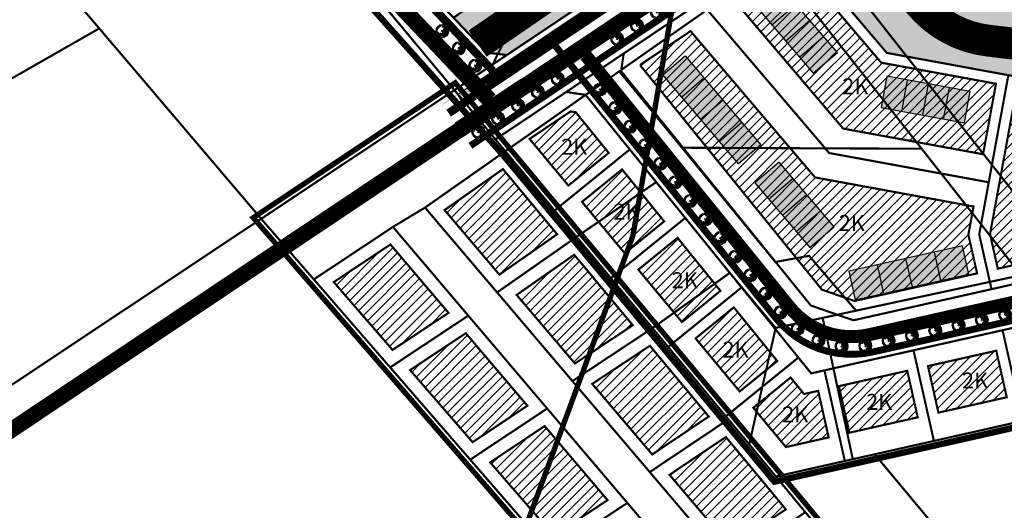
# Model space of a CAD drawing. Units: metres. Extents: x 525921 to 556326, y 6414896 to 6595064.
# Drawn here: x 546431 to 546802, y 6581898 to 6582083 of the extents above; entities that cross this region are included whole.
import ezdxf
from ezdxf.enums import TextEntityAlignment as Align

# ---------------------------------------------------------------- set-up
doc = ezdxf.new("R2010")
doc.units = ezdxf.units.M
for name, pattern in [('25019_Algatamisettepanek$0$DASHED2', [0.375, 0.25, -0.125]), ('25019_TL$0$921a', [3, 1, -2]), ('CENTER', [50.8, 31.75, -6.35, 6.35, -6.35]), ('CENTERX2', [4, 2.5, -0.5, 0.5, -0.5]), ('DASHED', [0.75, 0.5, -0.25]), ('DASHED2', [0.375, 0.25, -0.125]), ('DASHEDX2', [1.5, 1, -0.5])]:
    doc.linetypes.add(name, pattern=pattern)
doc.layers.get('0').update_dxf_attribs({"lineweight": 9})
for name, color, linetype, lineweight in [('25019_Algatamisettepanek$0$DP_haljastus_puu', 64, 'Continuous', 9), ('25019_Algatamisettepanek$0$DP_hooned_planeeritud', 7, 'Continuous', 25), ('25019_TL$0$TL_katend_asfalt_KT_t1', 41, 'Continuous', 9), ('25019_TL$0$TL_katend_asfalt_ST_t2', 253, 'Continuous', 9), ('25019_TL$0$TL_L_kattemärgistus_valge', 7, 'Continuous', 9), ('25019_TL$0$TL_tee_servajoon', 250, 'Continuous', 9), ('DP_hooned_korruselisus', 7, 'Continuous', 9), ('DP_hoonestus_maapealne_hatch', 187, 'Continuous', 9), ('DP_hoonestus_maapealne_joon', 7, 'CENTERX2', 9), ('DP_krunt_olemasolev', 36, 'Continuous', 9), ('DP_krunt_planeeritud', 1, 'Continuous', 9), ('DP_transp_soidutee_perspektiivne', 252, 'DASHED', 9), ('XR_xref', 7, 'Continuous', 9)]:
    doc.layers.add(name, color=color, linetype=linetype, lineweight=lineweight)
for name, color, linetype, lineweight, true_color in [('25019_Algatamisettepanek$0$DP_hooned_1-3k_hatch', 7, 'Continuous', 9, 0x7a9cbd), ('25019_TL$0$DP_transp_rattatee', 7, 'Continuous', 9, 0xff8c66), ('DP_haljastus_muru', 7, 'Continuous', 9, 0xd8f4b8), ('DP_MUU_naaberplaneering_kehtiv', 7, 'DASHEDX2', 9, 0x10b5d5), ('Plan_ala', 7, 'CENTER', 9, 0x2b5549)]:
    doc.layers.add(name, color=color, linetype=linetype, lineweight=lineweight, true_color=true_color)
doc.layers.add('25019_Algatamisettepanek$0$DP_MUU_liikumissuunad', color=7, linetype='25019_Algatamisettepanek$0$DASHED2', lineweight=13, true_color=0x5d926c, transparency=0.4)
doc.layers.add('yp_kktingimus_haljastus', color=122, linetype='Continuous')
doc.styles.add('SWIS-KN-bold', font='swiss.ttf')
picture_1 = doc.add_image_def('image1.png', size_in_pixel=(2560, 1289))

# ---------------------------------------------------------------- blocks, each defined once
blk = doc.blocks.new('25019_TL')
at = {"layer": '25019_TL$0$TL_katend_asfalt_KT_t1'}
h = blk.add_hatch(color=256, dxfattribs=at)
h.dxf.hatch_style = 1
h.paths.add_polyline_path([(546595.62, 6582054.41), (546599.29, 6582056.86), (546601.05, 6582055.03), (546596.99, 6582052.32)])
at = {"layer": '25019_TL$0$DP_transp_rattatee', "const_width": 3, "flags": 128}
blk.add_lwpolyline([(546881.42, 6582176.3), (546851.83, 6582142.6, -0.229425), (546801.63, 6582121.41), (546735.79, 6582124.83, 0.161727), (546688.68, 6582111.85), (546607.16, 6582057.31)], format="xyb", dxfattribs=at)
blk.add_lwpolyline([(546602.1, 6582053.93), (546592.33, 6582047.39)], dxfattribs=at)
at = {"layer": '25019_TL$0$TL_katend_asfalt_KT_t1', "const_width": 2.5, "flags": 128}
for points in [[(546879.35, 6582178.11), (546849.76, 6582144.41, -0.229425), (546801.77, 6582124.16), (546735.93, 6582127.57, 0.161727), (546687.15, 6582114.13), (546605.06, 6582059.22)], [(546648.61, 6582067.29), (546696.89, 6582099.59, -0.161727), (546735.02, 6582110.1), (546800.86, 6582106.68, 0.229425), (546862.91, 6582132.86), (546892.5, 6582166.57)], [(546638.37, 6582065.56), (546715.72, 6581970.15, 0.285107), (546752.24, 6581957.48), (546860, 6581981.74, -0.289048), (546883.48, 6581973.4), (546892.04, 6581962.52, 0.308618), (546931.44, 6581950.1), (546983.28, 6581965.76, 0.039761), (546999.05, 6581971.93), (547096.3, 6582019.18, -0.085059), (547113.6, 6582024.2), (547200.96, 6582034.1, 0.409078), (547233.31, 6582074), (547227.75, 6582132.18, -0.412967), (547248.68, 6582157.63), (547304.22, 6582163.18)]]:
    blk.add_lwpolyline(points, format="xyb", dxfattribs=at)
at = {"layer": '25019_TL$0$TL_katend_asfalt_KT_t1', "flags": 128}
for points, const_width in [([(546529.34, 6582147.21), (546609, 6582063.36)], 3), ([(546632.68, 6582072.58), (546634.57, 6582070.24)], 2.5), ([(546600.53, 6582035.13), (546644.6, 6582064.61)], 2.5), ([(546600.53, 6582035.13), (546644.6, 6582064.61)], 2.5)]:
    blk.add_lwpolyline(points, dxfattribs=dict(at, const_width=const_width))
blk.add_lwpolyline([(546595.62, 6582054.41), (546599.29, 6582056.86), (546601.05, 6582055.03), (546596.99, 6582052.32)], close=True, dxfattribs=at)
at = {"layer": '25019_TL$0$TL_katend_asfalt_ST_t2', "const_width": 6, "flags": 128}
blk.add_lwpolyline([(546596.5, 6582041.16), (546692.85, 6582105.61, -0.161727), (546735.4, 6582117.34), (546801.24, 6582113.92, 0.229425), (546857.47, 6582137.65), (546944.67, 6582236.97, -0.096845), (546965.94, 6582253.38), (547125.47, 6582333.25, 0.187665), (547159.54, 6582370.88), (547191.99, 6582455.92)], format="xyb", dxfattribs=at)
at = {"layer": '25019_TL$0$TL_katend_asfalt_ST_t2', "const_width": 4.8}
blk.add_lwpolyline([(546643.92, 6582069.27), (546720.89, 6581974.34, 0.285107), (546750.78, 6581963.97), (546858.54, 6581988.23, -0.289048), (546888.71, 6581977.51), (546897.27, 6581966.63, 0.308618), (546929.52, 6581956.47), (546981.35, 6581972.12, 0.039761), (546996.14, 6581977.91), (547093.39, 6582025.16, -0.085059), (547112.86, 6582030.81), (547200.21, 6582040.71, 0.409078), (547226.69, 6582073.37), (547221.13, 6582131.54, -0.412967), (547248.02, 6582164.25), (547304.09, 6582169.85)], format="xyb", dxfattribs=at)
at = {"layer": '25019_TL$0$TL_katend_asfalt_ST_t2', "const_width": 6}
blk.add_lwpolyline([(546523.16, 6582141.38), (546607.78, 6582052.31)], dxfattribs=at)
at = {"layer": '25019_TL$0$TL_L_kattemärgistus_valge', "linetype": '25019_TL$0$921a', "const_width": 0.1, "flags": 128}
blk.add_lwpolyline([(546881.42, 6582176.3), (546851.83, 6582142.6, -0.229425), (546801.63, 6582121.41), (546735.79, 6582124.83, 0.161727), (546688.68, 6582111.85), (546607.16, 6582057.31)], format="xyb", dxfattribs=at)
blk.add_lwpolyline([(546602.1, 6582053.93), (546592.33, 6582047.39)], dxfattribs=at)
at = {"layer": '25019_TL$0$TL_tee_servajoon', "const_width": 0.1, "flags": 128}
for points in [[(546598.17, 6582038.67), (546694.52, 6582103.12, -0.161727), (546735.24, 6582114.34), (546801.08, 6582110.93, 0.229425), (546859.72, 6582135.67), (546946.92, 6582234.99, -0.096845), (546967.28, 6582250.7), (547126.82, 6582330.57, 0.187665), (547162.34, 6582369.81), (547197.34, 6582461.51, 0.210607), (547195.91, 6582489.7), (547193.8, 6582493.91)], [(547184.81, 6582490.17), (547188.41, 6582483.27, -0.21463), (547189.84, 6582458.69), (547156.73, 6582371.95, -0.187665), (547124.13, 6582335.93), (546964.59, 6582256.07, 0.096845), (546942.41, 6582238.95), (546855.21, 6582139.63, -0.229425), (546801.39, 6582116.92), (546735.55, 6582120.33, 0.161727), (546691.19, 6582108.11), (546594.83, 6582043.65)], [(546878.41, 6582178.94), (546848.82, 6582145.24, -0.229425), (546801.83, 6582125.41), (546735.99, 6582128.82, 0.161727), (546686.46, 6582115.17), (546604.37, 6582060.26)], [(546880.29, 6582177.29), (546850.7, 6582143.59, -0.229425), (546801.7, 6582122.91), (546735.86, 6582126.33, 0.161727), (546687.85, 6582113.09), (546606.11, 6582058.42)], [(546882.55, 6582175.31), (546852.96, 6582141.61, -0.229425), (546801.55, 6582119.92), (546735.71, 6582123.33, 0.161727), (546689.52, 6582110.6), (546608.21, 6582056.21)], [(546645.92, 6582070.61), (546722.75, 6581975.85, 0.285107), (546750.25, 6581966.31), (546858.02, 6581990.57, -0.289048), (546890.59, 6581979), (546899.16, 6581968.12, 0.308618), (546928.82, 6581958.77), (546980.66, 6581974.42, 0.039761), (546995.09, 6581980.07), (547092.34, 6582027.32, -0.085059), (547112.59, 6582033.19), (547199.94, 6582043.09, 0.409078), (547224.31, 6582073.14), (547218.75, 6582131.32, -0.412967), (547247.78, 6582166.64), (547303.33, 6582172.19)], [(546639.41, 6582066.25), (546716.69, 6581970.94, 0.285107), (546751.97, 6581958.7), (546859.73, 6581982.96, -0.289048), (546884.46, 6581974.17), (546893.03, 6581963.29, 0.308618), (546931.08, 6581951.3), (546982.92, 6581966.95, 0.039761), (546998.5, 6581973.05), (547095.75, 6582020.3, -0.085059), (547113.46, 6582025.44), (547200.82, 6582035.34, 0.409078), (547232.07, 6582073.88), (547226.51, 6582132.06, -0.412967), (547248.55, 6582158.88), (547304.09, 6582164.42)], [(546641.91, 6582067.93), (546719.02, 6581972.83, 0.285107), (546751.31, 6581961.63), (546859.07, 6581985.89, -0.289048), (546886.82, 6581976.03), (546895.38, 6581965.15, 0.308618), (546930.21, 6581954.17), (546982.05, 6581969.83, 0.039761), (546997.19, 6581975.75), (547094.44, 6582023, -0.085059), (547113.13, 6582028.42), (547200.48, 6582038.32, 0.409078), (547229.08, 6582073.6), (547223.52, 6582131.77, -0.412967), (547248.26, 6582161.86), (547303.8, 6582167.41)], [(546647.82, 6582068.27), (546696.19, 6582100.63, -0.161727), (546735.09, 6582111.35), (546800.93, 6582107.93, 0.229425), (546861.97, 6582133.69), (546891.56, 6582167.39)], [(546649.4, 6582066.32), (546697.58, 6582098.55, -0.161727), (546734.96, 6582108.85), (546800.8, 6582105.44, 0.229425), (546863.85, 6582132.04), (546893.44, 6582165.74)], [(546637.32, 6582064.86), (546714.75, 6581969.36, 0.285107), (546752.51, 6581956.26), (546860.28, 6581980.52, -0.289048), (546882.5, 6581972.63), (546891.06, 6581961.75, 0.308618), (546931.8, 6581948.91), (546983.64, 6581964.56, 0.039761), (546999.6, 6581970.8), (547096.84, 6582018.05, -0.085059), (547113.75, 6582022.96), (547201.1, 6582032.86, 0.409078), (547234.56, 6582074.12), (547229, 6582132.3, -0.412967), (547248.8, 6582156.39), (547304.33, 6582161.94)]]:
    blk.add_lwpolyline(points, format="xyb", dxfattribs=at)
for points in [[(546528.25, 6582146.18), (546607.74, 6582062.51)], [(546530.43, 6582148.24), (546610.27, 6582064.21)], [(546610.31, 6582054), (546525.35, 6582143.43)], [(546520.98, 6582139.31), (546605.25, 6582050.62)], [(546631.63, 6582071.88), (546633.53, 6582069.54)], [(546633.72, 6582073.27), (546635.62, 6582070.93)], [(546598.17, 6582038.67), (546641.91, 6582067.93)], [(546599.84, 6582036.17), (546643.81, 6582065.59)], [(546599.84, 6582036.17), (546643.81, 6582065.59)], [(546601.23, 6582034.09), (546645.39, 6582063.64)], [(546601.23, 6582034.09), (546645.39, 6582063.64)], [(546599.31, 6582056.87), (546590.11, 6582050.72)], [(546595.62, 6582054.41), (546599.29, 6582056.86)], [(546601.05, 6582055.03), (546591.5, 6582048.64)], [(546603.15, 6582052.83), (546593.16, 6582046.15)], [(546597.01, 6582052.33), (546601.05, 6582055.03)]]:
    blk.add_lwpolyline(points, dxfattribs=at)
blk = doc.blocks.new('25019_Algatamisettepanek$0$puu')
at = {"layer": '25019_Algatamisettepanek$0$DP_haljastus_puu'}
h = blk.add_hatch(color=256, dxfattribs=at)
edge = h.paths.add_edge_path(flags=17)
edge.add_arc((0, 0), 2.1, 0, 360)
edge = h.paths.add_edge_path()
edge.add_arc((0, 0), 2.42, 0, 360)
at = {"layer": '25019_Algatamisettepanek$0$DP_haljastus_puu', "color": 7}
for p, q in [((-0.42, 0), (0.42, 0)), ((0, 0.44), (0, -0.44))]:
    blk.add_line(p, q, dxfattribs=at)
at = {"layer": '25019_Algatamisettepanek$0$DP_haljastus_puu'}
for centre, radius in [((0, 0), 2.5), ((0, 0), 2.42), ((0, 0), 2.1), ((0, 0), 2.02), ((0, 0), 1.94), ((-1.01, 1.13), 0.125), ((-0.8, 1.43), 0.125), ((-0.5, 1.63), 0.125), ((-0.27, 1.2), 0.125), ((-0.19, 1.5), 0.125), ((-0.09, 0.81), 0.125), ((-0.02, 1.77), 0.125), ((0.11, 1.37), 0.125), ((0.18, 0.45), 0.125), ((0.26, 0.99), 0.125), ((0.28, 1.65), 0.125), ((0.45, 1.32), 0.125), ((0.45, 0.45), 0.125), ((0.56, 1.6), 0.125), ((0.65, 0.66), 0.125), ((0.67, 1.21), 0.125), ((0.74, -0.08), 0.125), ((0.77, 1.48), 0.125), ((0.77, 0.95), 0.125), ((0.85, 1.43), 0.125), ((0.93, 0.37), 0.125), ((0.98, 0.86), 0.125), ((0.98, 0.09), 0.125), ((1.04, 1.21), 0.125), ((1.09, 1.13), 0.125), ((1.16, 0.38), 0.125), ((1.18, 0.57), 0.125), ((1.24, 0.82), 0.125), ((1.31, -0.06), 0.125), ((1.37, 1.11), 0.125), ((1.44, 0.71), 0.125), ((1.48, 0.27), 0.125), ((1.51, 0.17), 0.125), ((1.55, 0.63), 0.125), ((1.6, -0.09), 0.125), ((1.67, 0.36), 0.125), ((1.76, -0.04), 0.125), ((-0.61, -1.52), 0.125), ((-0.45, -1.63), 0.125), ((0.06, -1.45), 0.125), ((0.21, -1.13), 0.125), ((0.42, -1.66), 0.125), ((0.56, -0.28), 0.125), ((0.61, -0.84), 0.125), ((0.74, -1.39), 0.125), ((0.82, -1.07), 0.125), ((0.86, -0.63), 0.125), ((0.91, -1.58), 0.125), ((1.06, -0.28), 0.125), ((1.14, -0.94), 0.125), ((1.2, -1.31), 0.125), ((1.3, -0.52), 0.125), ((1.41, -0.95), 0.125), ((1.49, -0.47), 0.125), ((1.49, -0.87), 0.125), ((1.6, -0.55), 0.125)]:
    blk.add_circle(centre, radius, dxfattribs=at)
blk = doc.blocks.new('25019_Algatamisettepanek')
at = {"layer": '25019_Algatamisettepanek$0$DP_hooned_1-3k_hatch', "lineweight": 30}
h = blk.add_hatch(color=256, dxfattribs=at)
h.dxf.hatch_style = 1
h.paths.add_polyline_path([(546708.97, 6582086.74), (546729.76, 6582062.42), (546738.89, 6582070.22), (546718.09, 6582094.54)])
h = blk.add_hatch(color=256, dxfattribs=at)
h.dxf.hatch_style = 1
h.paths.add_polyline_path([(546681.43, 6582068.96), (546709.97, 6582035.47), (546701.6, 6582028.34), (546673.06, 6582061.83)])
h = blk.add_hatch(color=256, dxfattribs=at)
h.dxf.hatch_style = 1
h.paths.add_polyline_path([(546755.33, 6582049.52), (546786.8, 6582043.75), (546788.96, 6582055.56), (546757.49, 6582061.32)])
h = blk.add_hatch(color=256, dxfattribs=at)
h.dxf.hatch_style = 1
h.paths.add_polyline_path([(546707.74, 6582021.13), (546728.5, 6581996.77), (546737.63, 6582004.55), (546716.88, 6582028.91)])
h = blk.add_hatch(color=256, dxfattribs=at)
h.dxf.hatch_style = 1
h.paths.add_polyline_path([(546786.07, 6581997.51), (546743.14, 6581987.86), (546745.55, 6581977.13), (546788.48, 6581986.77)])
at = {"layer": '25019_Algatamisettepanek$0$DP_hooned_planeeritud', "flags": 128}
for points in [[(546708.97, 6582086.74), (546729.76, 6582062.42), (546738.89, 6582070.22), (546718.09, 6582094.54)], [(546681.43, 6582068.96), (546709.97, 6582035.47), (546701.6, 6582028.34), (546673.06, 6582061.83)], [(546755.33, 6582049.52), (546786.8, 6582043.75), (546788.96, 6582055.56), (546757.49, 6582061.32)], [(546707.74, 6582021.13), (546728.5, 6581996.77), (546737.63, 6582004.55), (546716.88, 6582028.91)], [(546786.07, 6581997.51), (546743.14, 6581987.86), (546745.55, 6581977.13), (546788.48, 6581986.77)]]:
    blk.add_lwpolyline(points, close=True, dxfattribs=at)
for points in [[(546714.17, 6582080.66), (546723.29, 6582088.46)], [(546719.37, 6582074.58), (546728.49, 6582082.38)], [(546724.57, 6582068.5), (546733.69, 6582076.3)], [(546688.57, 6582060.59), (546680.2, 6582053.46)], [(546763.2, 6582048.08), (546765.36, 6582059.88)], [(546771.06, 6582046.63), (546773.23, 6582058.44)], [(546778.93, 6582045.19), (546781.09, 6582057)], [(546695.7, 6582052.22), (546687.33, 6582045.08)], [(546702.84, 6582043.85), (546694.46, 6582036.71)], [(546712.93, 6582015.04), (546722.07, 6582022.82)], [(546718.12, 6582008.95), (546727.25, 6582016.73)], [(546723.31, 6582002.86), (546732.44, 6582010.64)], [(546775.34, 6581995.1), (546777.75, 6581984.36)], [(546753.87, 6581990.27), (546756.28, 6581979.54)], [(546764.6, 6581992.68), (546767.01, 6581981.95)]]:
    blk.add_lwpolyline(points, dxfattribs=at)
at = {"layer": '25019_Algatamisettepanek$0$DP_MUU_liikumissuunad', "ltscale": 20, "const_width": 12, "flags": 128}
blk.add_lwpolyline([(546875.9, 6582660.73, 0.174632), (546901.15, 6582585.61, -0.348175), (546901.15, 6582546.38, 0.218672), (546883.68, 6582474.85, -0.274438), (546865.15, 6582423.23, -0.027821), (546825.16, 6582393.77, 0.156563), (546779.06, 6582336.88, 0.10091), (546757.38, 6582210.01), (546760.47, 6582113.17, 0.370992), (546795.74, 6582074.72), (546860.92, 6582067, -0.052141), (546928.18, 6582051.81, 0.164599), (547006.58, 6582051.81, 0.128171), (547062.13, 6582088.3, -0.145484), (547112.97, 6582119.28)], format="xyb", dxfattribs=at)
blk.add_lwpolyline([(546603.23, 6582073.58), (546757.84, 6582179.71)], dxfattribs=at)
at = {"layer": '25019_Algatamisettepanek$0$DP_haljastus_puu'}
for p, rotation in [((546670.81, 6582085.45), 33.77987274956553), ((546663.32, 6582080.45), 33.77987274956553), ((546589.96, 6582078.32), 313.5325954635886), ((546655.84, 6582075.44), 33.77987274956553), ((546596.16, 6582071.8), 313.5325954635886), ((546602.36, 6582065.27), 313.5325954635886), ((546633.4, 6582060.43), 33.77987274956553), ((546625.92, 6582055.43), 33.77987274956553), ((546649.41, 6582056.3), 309.0352340829296), ((546618.44, 6582050.42), 33.77987274956553), ((546655.08, 6582049.31), 309.0352340829296), ((546610.96, 6582045.42), 33.77987274956553), ((546660.75, 6582042.32), 309.0352340829296), ((546603.48, 6582040.41), 33.77987274956553), ((546666.42, 6582035.33), 309.0352340829296), ((546672.09, 6582028.34), 309.0352340829296), ((546677.75, 6582021.34), 309.0352340829296), ((546683.42, 6582014.35), 309.0352340829296), ((546689.09, 6582007.36), 309.0352340829296), ((546694.76, 6582000.37), 309.0352340829296), ((546700.43, 6581993.38), 309.0352340829296), ((546706.1, 6581986.39), 309.0352340829296), ((546711.76, 6581979.4), 309.0352340829296), ((546717.43, 6581972.41), 309.0352340829296), ((546793.33, 6581969.55), 12.68814019048419), ((546802.11, 6581971.53), 12.68814019048419), ((546723.89, 6581966.18), 323.4784513260166), ((546775.77, 6581965.6), 12.68814019048419), ((546784.55, 6581967.57), 12.68814019048419), ((546731.73, 6581961.82), 338.4251764162645), ((546758.21, 6581961.64), 12.68814019048419), ((546766.99, 6581963.62), 12.68814019048419), ((546740.44, 6581959.63), 353.3719015065125), ((546749.41, 6581959.76), 8.318626596760444)]:
    blk.add_blockref('25019_Algatamisettepanek$0$puu', p, dxfattribs=dict(at, rotation=rotation))

msp = doc.modelspace()

# ---------------------------------------------------------------- hatches: boundary and pattern name
at = {"layer": 'DP_haljastus_muru'}
h = msp.add_hatch(color=256, dxfattribs=at)
h.dxf.hatch_style = 1
h.paths.add_polyline_path([(546594.18, 6582083.34), (546606.71, 6582070.16), (546614.31, 6582069.31), (546708.4, 6582132.25), (546773.85, 6582128.86), (546768.91, 6582203.71), (546775.14, 6582272.88), (546783.99, 6582324.44), (546851.87, 6582402.77), (546903.59, 6582428.33), (546983.39, 6582404.57), (547009.43, 6582422.87), (546995.62, 6582442.62), (546927.28, 6582485.15), (546909.3, 6582519.84), (546912.76, 6582555.27), (546904.13, 6582590.77), (546886.28, 6582626.77), (546884.57, 6582662.08), (546882.15, 6582665.86), (546864.37, 6582655.22), (546897.51, 6582588.36), (546904.94, 6582557.8), (546806.17, 6582504.96), (546734.88, 6582590.6), (546716.87, 6582577.82), (546804.28, 6582487.1), (546780.9, 6582452.18), (546758.99, 6582405.4), (546672.53, 6582426.97), (546670.35, 6582402.49), (546669.62, 6582397.15), (546754.8, 6582372.97), (546747.91, 6582307.5), (546734.65, 6582255.97), (546717.49, 6582189.27), (546672.83, 6582139.18)])
h = msp.add_hatch(color=256, dxfattribs=at)
h.dxf.hatch_style = 1
h.paths.add_polyline_path([(546725.79, 6582107.32), (546839.63, 6582101.42), (546851.42, 6582114.85), (546881.79, 6582088.19), (546950.98, 6582067.51), (546991.53, 6582062.64), (547004.36, 6582067.65), (547055.33, 6582099.55), (547094.69, 6582132.55), (547130.79, 6582184.31), (547070.53, 6582294), (547108.33, 6582312.92), (547149.08, 6582228.26), (547229.49, 6582228.26), (547233.36, 6582228.26), (547285.12, 6582228.27), (547286.5, 6582212.92), (547254.54, 6582209.72), (547218.99, 6582206.17), (547207.91, 6582205.07), (547188.54, 6582179.42), (547171.32, 6582156.61), (547172.94, 6582139.68), (547175.8, 6582109.82), (547177.3, 6582094.05), (547220.41, 6582069.76), (547202.44, 6582047.6), (547142.17, 6582108.38), (547089.31, 6582082.69), (546995.96, 6582037.31), (547009.7, 6581991.83), (546991.48, 6581982.98), (546978.06, 6582027.42), (546870.69, 6582049.38), (546803.31, 6582061.71), (546757.51, 6582070.1)])
at = {"layer": 'DP_hoonestus_maapealne_hatch'}
h = msp.add_hatch(dxfattribs=at)
h.set_pattern_fill('ANSI31', color=256, scale=0.8, style=0)
h.paths.add_polyline_path([(546700.25, 6582089.5), (546709.72, 6582095.84), (546726.54, 6582100.28), (546755.39, 6582066.42), (546798.65, 6582058.5), (546793.79, 6582031.94), (546741.07, 6582041.59)])
h = msp.add_hatch(dxfattribs=at)
h.set_pattern_fill('ANSI31', color=256, scale=0.8, style=0)
h.paths.add_polyline_path([(546790.19, 6582012.27), (546788.25, 6582001.66), (546791.52, 6581987.08), (546745.33, 6581976.68), (546733.04, 6581980.94), (546664.7, 6582065.23), (546664.79, 6582065.78), (546683.51, 6582078.31), (546730.46, 6582023.2)])
h = msp.add_hatch(dxfattribs=at)
h.set_pattern_fill('ANSI31', color=256, scale=0.8, style=0)
h.paths.add_polyline_path([(546799.33, 6581988.84), (546796.41, 6582001.82), (546806.52, 6582057.06), (546866.03, 6582046.16), (546860.74, 6582017.26), (546870.5, 6582004.86)])
h = msp.add_hatch(dxfattribs=at)
h.set_pattern_fill('ANSI31', color=256, scale=0.8, style=0)
h.paths.add_polyline_path([(546622.83, 6582037.72), (546638.3, 6582048.06), (546640.24, 6582047.77), (546652.66, 6582032.45), (546637.47, 6582020.15)])
h = msp.add_hatch(dxfattribs=at)
h.set_pattern_fill('ANSI31', color=256, scale=0.8, style=0)
h.paths.add_polyline_path([(546765.14, 6581805.92), (546789.23, 6581777.6), (546809.15, 6581790.57), (546804.22, 6581796.5), (546785.22, 6581819.33)])
h.paths.add_polyline_path([(546646.46, 6581945.46), (546669.06, 6581918.89), (546690.39, 6581933.17), (546668.19, 6581959.82)])
h.paths.add_polyline_path([(546701.23, 6581808.57), (546726.73, 6581779.22), (546745.53, 6581791.97), (546723.06, 6581818.37), (546719.85, 6581815.63), (546717.03, 6581819.02)])
h.paths.add_polyline_path([(546733.34, 6581771.62), (546759.22, 6581741.83), (546777.71, 6581754.12), (546752.05, 6581784.3)])
h.paths.add_polyline_path([(546675.58, 6581911.22), (546698.5, 6581884.27), (546719.43, 6581898.21), (546711.86, 6581907.37), (546701.79, 6581919.48), (546696.82, 6581925.45)])
h.paths.add_polyline_path([(546577.8, 6581950.64), (546601.36, 6581923.52), (546622.01, 6581937.24), (546598.79, 6581964.54)])
h.paths.add_polyline_path([(546798.95, 6581696.1), (546826.02, 6581664.94), (546843.61, 6581676.63), (546816.89, 6581708.04)])
h.paths.add_polyline_path([(546858.68, 6581695.98), (546873.56, 6581678.61), (546894.13, 6581669.81), (546907.91, 6581671.99), (546877.5, 6581708.48)])
h.paths.add_polyline_path([(546638.59, 6581880.68), (546663.06, 6581852.51), (546682.86, 6581865.67), (546658.75, 6581894.02)])
h.paths.add_polyline_path([(546617.96, 6581978.96), (546639.93, 6581953.13), (546661.75, 6581967.55), (546639.66, 6581994.09)])
h.paths.add_polyline_path([(546765.84, 6581734.21), (546792.34, 6581703.71), (546810.37, 6581715.72), (546784.24, 6581746.45)])
h.paths.add_polyline_path([(546795.76, 6581769.92), (546820.53, 6581740.82), (546839.77, 6581753.76), (546815.59, 6581782.83)])
h.paths.add_polyline_path([(546590.79, 6582010.91), (546611.45, 6581986.61), (546633.23, 6582001.8), (546612.79, 6582026.34)])
h.paths.add_polyline_path([(546827.05, 6581733.15), (546852.14, 6581703.64), (546871.06, 6581716.21), (546846.21, 6581746.03)])
h.paths.add_polyline_path([(546737.44, 6581843.24), (546740.92, 6581839.14), (546738.58, 6581837.15), (546758.62, 6581813.59), (546778.79, 6581827.06), (546755.39, 6581855.1)])
h.paths.add_polyline_path([(546607.98, 6581915.91), (546631.98, 6581888.29), (546652.23, 6581901.7), (546628.53, 6581929.57)])
h.paths.add_polyline_path([(546705.03, 6581876.6), (546724.34, 6581853.94), (546726.71, 6581855.94), (546730.94, 6581850.93), (546748.94, 6581862.83), (546725.85, 6581890.47)])
h.paths.add_polyline_path([(546669.68, 6581844.89), (546694.62, 6581816.18), (546710.52, 6581826.71), (546709, 6581828.48), (546712.19, 6581831.21), (546689.39, 6581858)])
h.paths.add_polyline_path([(546549.01, 6581983.79), (546571.19, 6581958.25), (546592.27, 6581972.22), (546570.39, 6581997.95)])
h = msp.add_hatch(dxfattribs=at)
h.set_pattern_fill('ANSI31', color=256, scale=0.8, style=0)
h.paths.add_polyline_path([(546642.59, 6582014), (546657.69, 6582026.24), (546673.57, 6582006.66), (546658.72, 6581994.63)])
h = msp.add_hatch(dxfattribs=at)
h.set_pattern_fill('ANSI31', color=256, scale=0.8, style=0)
h.paths.add_polyline_path([(546663.84, 6581988.48), (546678.6, 6582000.45), (546694.79, 6581980.49), (546680.29, 6581968.73)])
h = msp.add_hatch(dxfattribs=at)
h.set_pattern_fill('ANSI31', color=256, scale=0.8, style=0)
h.paths.add_polyline_path([(546685.41, 6581962.59), (546699.83, 6581974.27), (546716.2, 6581954.08), (546702.05, 6581942.61)])
h = msp.add_hatch(dxfattribs=at)
h.set_pattern_fill('ANSI31', color=256, scale=0.8, style=0)
h.paths.add_polyline_path([(546776.96, 6581934.63), (546773.01, 6581952.16), (546798.76, 6581957.96), (546802.71, 6581940.43)])
h = msp.add_hatch(dxfattribs=at)
h.set_pattern_fill('ANSI31', color=256, scale=0.8, style=0)
h.paths.add_polyline_path([(546743.38, 6581927.07), (546739.43, 6581944.6), (546765.2, 6581950.4), (546769.15, 6581932.87)])
h = msp.add_hatch(dxfattribs=at)
h.set_pattern_fill('ANSI31', color=256, scale=0.8, style=0)
h.paths.add_polyline_path([(546707.17, 6581936.46), (546721.24, 6581947.86), (546726.29, 6581941.64), (546731.63, 6581942.84), (546735.58, 6581925.31), (546719.48, 6581921.67)])

# ---------------------------------------------------------------- linework, layer by layer
at = {"flags": 128}
msp.add_lwpolyline([(546594.83, 6582043.65), (546619.37, 6582060.07)], dxfattribs=at)
at = {"layer": 'DP_hoonestus_maapealne_joon', "ltscale": 5, "const_width": 0.8}
for points in [[(546700.25, 6582089.5), (546709.72, 6582095.84), (546726.54, 6582100.28), (546755.39, 6582066.42), (546798.65, 6582058.5), (546793.79, 6582031.94), (546741.07, 6582041.59)], [(546790.19, 6582012.27), (546788.25, 6582001.66), (546791.52, 6581987.08), (546745.33, 6581976.68), (546733.04, 6581980.94), (546664.7, 6582065.23), (546664.79, 6582065.78), (546683.51, 6582078.31), (546730.46, 6582023.2)], [(546799.33, 6581988.84), (546796.41, 6582001.82), (546806.52, 6582057.06), (546866.03, 6582046.16), (546860.74, 6582017.26), (546870.5, 6582004.86)], [(546622.83, 6582037.72), (546638.3, 6582048.06), (546640.24, 6582047.77), (546652.66, 6582032.45), (546637.47, 6582020.15)], [(546590.79, 6582010.91), (546611.45, 6581986.61), (546633.23, 6582001.8), (546612.79, 6582026.34)], [(546642.59, 6582014), (546657.69, 6582026.24), (546673.57, 6582006.66), (546658.72, 6581994.63)], [(546663.84, 6581988.48), (546678.6, 6582000.45), (546694.79, 6581980.49), (546680.29, 6581968.73)], [(546549.01, 6581983.79), (546571.19, 6581958.25), (546592.27, 6581972.22), (546570.39, 6581997.95)], [(546617.96, 6581978.96), (546639.93, 6581953.13), (546661.75, 6581967.55), (546639.66, 6581994.09)], [(546685.41, 6581962.59), (546699.83, 6581974.27), (546716.2, 6581954.08), (546702.05, 6581942.61)], [(546577.8, 6581950.64), (546601.36, 6581923.52), (546622.01, 6581937.24), (546598.79, 6581964.54)], [(546646.46, 6581945.46), (546669.06, 6581918.89), (546690.39, 6581933.17), (546668.19, 6581959.82)], [(546776.96, 6581934.63), (546773.01, 6581952.16), (546798.76, 6581957.96), (546802.71, 6581940.43)], [(546743.38, 6581927.07), (546739.43, 6581944.6), (546765.2, 6581950.4), (546769.15, 6581932.87)], [(546707.17, 6581936.46), (546721.24, 6581947.86), (546726.29, 6581941.64), (546731.63, 6581942.84), (546735.58, 6581925.31), (546719.48, 6581921.67)], [(546607.98, 6581915.91), (546631.98, 6581888.29), (546652.23, 6581901.7), (546628.53, 6581929.57)], [(546675.58, 6581911.22), (546698.5, 6581884.27), (546719.43, 6581898.21), (546711.86, 6581907.37), (546701.79, 6581919.48), (546696.82, 6581925.45)]]:
    msp.add_lwpolyline(points, close=True, dxfattribs=at)
at = {"layer": 'DP_krunt_olemasolev', "const_width": 0.8}
for points in [[(546641.88, 6582197.06), (546609.14, 6582238.38), (546618.59, 6582253.58), (546712.21, 6582135.87), (546863.35, 6581943.8), (546844.92, 6581939.68), (546808.12, 6581986.4), (546770.64, 6582034.01), (546715.34, 6582104.22), (546695.46, 6582129.4), (546677.69, 6582151.81), (546641.88, 6582197.06)], [(546712.21, 6582135.87), (546785.18, 6582190.22), (546998.73, 6581925.1), (546915.08, 6581908.97), (546893.97, 6581904.89), (546863.35, 6581943.8), (546712.21, 6582135.87)], [(546567.02, 6582146.58), (546546.64, 6582171.01), (546556.97, 6582180.64), (546580.99, 6582151.82), (546631.72, 6582090.98), (546641.92, 6582087.79), (546608.96, 6582065.77), (546616, 6582080.09), (546614.31, 6582089.89), (546595.42, 6582112.53), (546571.4, 6582141.36), (546567.02, 6582146.58)], [(546398.29, 6582152.45), (546418.16, 6582129.14), (546449.39, 6582092.5), (546460.63, 6582079.32), (546408.03, 6582049.29), (546342.96, 6582125.63), (546398.29, 6582152.45)], [(546460.63, 6582079.32), (546449.39, 6582092.5), (546479.57, 6582118.91), (546510.39, 6582146.1), (546518.71, 6582137.15), (546523.31, 6582141.52), (546537.92, 6582123.99), (546564.53, 6582092.03), (546594.51, 6582056.07), (546521.66, 6582007.63), (546460.63, 6582079.32)], [(546594.51, 6582056.07), (546608.96, 6582065.77), (546641.92, 6582087.79), (546690.11, 6582120.02), (546695.46, 6582129.4), (546715.34, 6582104.22), (546656.63, 6582063.16), (546643.97, 6582054.28), (546613.69, 6582033.07), (546594.51, 6582056.07)], [(546564.53, 6582092.03), (546595.42, 6582112.53), (546614.31, 6582089.89), (546616, 6582080.09), (546608.96, 6582065.77), (546594.51, 6582056.07), (546564.53, 6582092.03)], [(546656.63, 6582063.16), (546715.34, 6582104.22), (546770.64, 6582034.01), (546680.29, 6582034.39), (546656.63, 6582063.16)], [(546306.05, 6581990.75), (546357.69, 6582020.42), (546408.03, 6582049.29), (546460.63, 6582079.32), (546521.66, 6582007.63), (546394.73, 6581923.22), (546351.54, 6581894.43), (546343.23, 6581888.97), (546323.62, 6581832.88), (546318.84, 6581875.25), (546315.87, 6581901.8), (546314.4, 6581915), (546309.14, 6581962.04), (546306.05, 6581990.75)], [(546643.97, 6582054.28), (546656.63, 6582063.16), (546680.29, 6582034.39), (546715.47, 6581991.37), (546728.22, 6581993.68), (546745.9, 6581973.03), (546733.32, 6581970.32), (546715.61, 6581966.54), (546698.31, 6581987.26), (546670.58, 6582021.44), (546643.97, 6582054.28)], [(546521.66, 6582007.63), (546594.51, 6582056.07), (546613.69, 6582033.07), (546583.42, 6582011.85), (546571.33, 6582004.57), (546541.5, 6581984.81), (546521.66, 6582007.63)], [(546613.69, 6582033.07), (546643.97, 6582054.28), (546670.58, 6582021.44), (546640.56, 6582000.82), (546613.69, 6582033.07)], [(546680.29, 6582034.39), (546770.64, 6582034.01), (546808.12, 6581986.4), (546745.9, 6581973.03), (546728.22, 6581993.68), (546715.47, 6581991.37), (546680.29, 6582034.39)], [(546583.42, 6582011.85), (546613.69, 6582033.07), (546640.56, 6582000.82), (546610.59, 6581979.91), (546583.42, 6582011.85)], [(546640.56, 6582000.82), (546670.58, 6582021.44), (546698.31, 6581987.26), (546669.17, 6581966.46), (546640.56, 6582000.82)], [(546541.5, 6581984.81), (546571.33, 6582004.57), (546599.73, 6581971.16), (546570.29, 6581951.66), (546541.5, 6581984.81)], [(546610.59, 6581979.91), (546640.56, 6582000.82), (546669.17, 6581966.46), (546638.99, 6581946.52), (546610.59, 6581979.91)], [(546669.17, 6581966.46), (546698.31, 6581987.26), (546715.61, 6581966.54), (546705.63, 6581922.68), (546697.78, 6581932.11), (546669.17, 6581966.46)], [(546733.32, 6581970.32), (546745.9, 6581973.03), (546808.12, 6581986.4), (546844.92, 6581939.68), (546752.93, 6581918.95), (546744.67, 6581917.11), (546733.32, 6581970.32)], [(546570.29, 6581951.66), (546599.73, 6581971.16), (546629.46, 6581936.19), (546600.47, 6581916.92), (546570.29, 6581951.66)], [(546715.61, 6581966.54), (546733.32, 6581970.32), (546744.67, 6581917.11), (546715.71, 6581910.56), (546705.63, 6581922.68), (546715.61, 6581966.54)], [(546638.99, 6581946.52), (546669.17, 6581966.46), (546697.78, 6581932.11), (546668.14, 6581912.25), (546638.99, 6581946.52)], [(546752.93, 6581918.95), (546844.92, 6581939.68), (546863.35, 6581943.8), (546893.97, 6581904.89), (546908.16, 6581887.27), (546927.34, 6581863.48), (546818.8, 6581839.96), (546752.93, 6581918.95)], [(546600.47, 6581916.92), (546629.46, 6581936.19), (546659.69, 6581900.64), (546631.08, 6581881.7), (546600.47, 6581916.92)], [(546668.14, 6581912.25), (546697.78, 6581932.11), (546705.63, 6581922.68), (546715.71, 6581910.56), (546726.81, 6581897.12), (546697.57, 6581877.64), (546668.14, 6581912.25)], [(546845.58, 6581807.84), (546808.06, 6581799.7), (546786.19, 6581825.99), (546756.36, 6581861.74), (546726.81, 6581897.12), (546715.71, 6581910.56), (546744.67, 6581917.11), (546752.93, 6581918.95), (546818.8, 6581839.96), (546845.58, 6581807.84)], [(546631.08, 6581881.7), (546659.69, 6581900.64), (546690.32, 6581864.62), (546662.17, 6581845.91), (546631.08, 6581881.7)]]:
    msp.add_lwpolyline(points, close=True, dxfattribs=at)
for points in [[(546690.32, 6581864.62), (546659.69, 6581900.64), (546629.46, 6581936.19), (546599.73, 6581971.16), (546571.33, 6582004.57), (546571.33, 6582004.57), (546583.42, 6582011.85), (546610.59, 6581979.91), (546638.99, 6581946.52), (546668.14, 6581912.25), (546697.57, 6581877.64)], [(546713.16, 6581554.54), (546394.73, 6581923.22), (546521.66, 6582007.63), (546541.5, 6581984.81), (546570.29, 6581951.66), (546600.47, 6581916.92), (546631.08, 6581881.7)]]:
    msp.add_lwpolyline(points, dxfattribs=at)
at = {"layer": 'DP_krunt_planeeritud', "const_width": 0.8, "flags": 128}
for points in [[(546594.51, 6582056.07), (546708.4, 6582132.25), (546809.29, 6582127.03), (546842.46, 6582141.02), (546945.29, 6582258.15), (547125.67, 6582348.45), (547144.43, 6582369.17), (547183.76, 6582472.19), (547172.43, 6582500.1), (547178.77, 6582490.41), (547196.89, 6582497.6), (547197.23, 6582496.76), (547208.36, 6582469.34), (547158.18, 6582337.88), (546969.17, 6582243.26), (546953.64, 6582231.27), (546839.63, 6582101.42), (546725.79, 6582107.32), (546706.81, 6582102.31), (546658.33, 6582069.88), (546636.66, 6582055.39), (546609.97, 6582037.53)], [(546531.54, 6582149.28), (546606.71, 6582070.16), (546614.31, 6582069.31), (546608.96, 6582065.77), (546594.51, 6582056.07), (546564.53, 6582092.03), (546537.92, 6582123.99), (546523.31, 6582141.52)], [(546687.31, 6582089.27), (546706.81, 6582102.31), (546725.79, 6582107.32), (546757.51, 6582070.1), (546803.31, 6582061.71), (546795.92, 6582021.38), (546735.77, 6582032.4)], [(546687.31, 6582089.27), (546735.77, 6582032.4), (546795.92, 6582021.38), (546792.33, 6582001.74), (546796.96, 6581981.13), (546744.92, 6581969.41), (546728.86, 6581974.98), (546657.32, 6582063.22), (546658.33, 6582069.88)], [(546803.31, 6582061.71), (546870.69, 6582049.38), (546865, 6582018.31), (546879.62, 6581999.74), (546796.96, 6581981.13), (546792.33, 6582001.74)], [(546636.66, 6582055.39), (546643.96, 6582054.29), (546660.61, 6582033.75), (546632.26, 6582010.78), (546613.69, 6582033.07), (546609.97, 6582037.53)], [(546660.61, 6582033.75), (546681.52, 6582007.96), (546653.51, 6581985.27), (546632.26, 6582010.78)], [(546653.51, 6581985.27), (546681.52, 6582007.96), (546702.75, 6581981.79), (546675.08, 6581959.37)], [(546702.75, 6581981.79), (546724.16, 6581955.38), (546696.84, 6581933.24), (546675.08, 6581959.37)], [(546801.13, 6581965.67), (546834.69, 6581973.22), (546842.37, 6581939.11), (546808.81, 6581931.54)], [(546767.57, 6581958.11), (546801.13, 6581965.67), (546808.81, 6581931.54), (546775.25, 6581923.98)], [(546733.99, 6581950.55), (546767.57, 6581958.11), (546775.25, 6581923.98), (546752.93, 6581918.95), (546744.67, 6581917.11), (546741.67, 6581916.43)], [(546724.16, 6581955.38), (546728.99, 6581949.43), (546733.99, 6581950.55), (546741.67, 6581916.43), (546715.71, 6581910.56), (546705.63, 6581922.68), (546697.78, 6581932.11), (546696.84, 6581933.24)]]:
    msp.add_lwpolyline(points, close=True, dxfattribs=at)
for points in [[(546780.9, 6582452.18), (546758.99, 6582405.4), (546672.53, 6582426.97), (546670.35, 6582402.49), (546669.62, 6582397.15), (546754.8, 6582372.97), (546747.91, 6582307.5), (546734.65, 6582255.97), (546717.49, 6582189.27), (546672.83, 6582139.18), (546594.18, 6582083.34), (546594.18, 6582083.34), (546606.71, 6582070.16), (546614.31, 6582069.31), (546708.4, 6582132.25), (546773.85, 6582128.86), (546768.91, 6582203.71), (546775.14, 6582272.88), (546783.99, 6582324.44), (546851.87, 6582402.77), (546903.59, 6582428.33), (546983.39, 6582404.57), (547009.43, 6582422.87)], [(546803.31, 6582061.71), (546757.51, 6582070.1), (546725.79, 6582107.32), (546839.63, 6582101.42)], [(546879.62, 6581999.74), (546744.92, 6581969.41), (546728.86, 6581974.98), (546657.32, 6582063.22), (546658.33, 6582069.88), (546636.66, 6582055.39), (546643.96, 6582054.29), (546728.99, 6581949.43), (546864.2, 6581979.87)]]:
    msp.add_lwpolyline(points, dxfattribs=at)
at = {"layer": 'DP_MUU_naaberplaneering_kehtiv', "ltscale": 6, "const_width": 2}
msp.add_lwpolyline([(546594.81, 6582058.83), (546518.66, 6582008.03), (546858.1, 6581617.34), (546929.63, 6581656.91), (546717.25, 6581911.84)], close=True, dxfattribs=at)
at = {"layer": 'DP_transp_soidutee_perspektiivne', "ltscale": 20, "const_width": 6, "flags": 128}
msp.add_lwpolyline([(546296.53, 6581623.19), (546387.78, 6581884.6, -0.162766), (546414.95, 6581919.71), (546596.5, 6582041.16)], format="xyb", dxfattribs=at)
at = {"layer": 'Plan_ala', "ltscale": 0.4, "const_width": 2.4}
msp.add_lwpolyline([(546671.57, 6582448.58), (546668.14, 6582402.4), (546665.38, 6582381.73), (546661.64, 6582360.55), (546656.55, 6582341.03), (546650.02, 6582320.9), (546632.23, 6582280.82), (546610.15, 6582243.66), (546605.27, 6582236.35), (546581.96, 6582207.43), (546524.99, 6582153.64), (546528.65, 6582149.34), (546517.24, 6582138.73), (546612.41, 6582032.17), (546715.11, 6581908.65), (546862.56, 6581941.83), (546893.35, 6581903.01), (546997.79, 6581923.25), (547024.42, 6581875.64)], dxfattribs=at)
at = {"layer": 'yp_kktingimus_haljastus', "color": 182, "linetype": 'DASHED2', "ltscale": 50, "true_color": 0x3226d9, "const_width": 2}
msp.add_lwpolyline([(546419.91, 6580856.23), (546458.5, 6580949.05), (546488.53, 6581142.39), (546531.55, 6581552.6), (546593.02, 6581814.6), (546661.77, 6582001.17), (546678.17, 6582095.97), (546764.26, 6582206.88), (546824.73, 6582288.69), (546910.25, 6582386.33)], dxfattribs=at)

# ---------------------------------------------------------------- block references
at = {"layer": 'XR_xref'}
for name in ['25019_Algatamisettepanek', '25019_TL']:
    msp.add_blockref(name, (0, 0), dxfattribs=at)

# ---------------------------------------------------------------- texts
at = {"layer": 'DP_hooned_korruselisus', "color": 7, "ltscale": 15, "style": 'SWIS-KN-bold'}
for p in [(546745.64, 6582057.51), (546639.64, 6582034.76), (546659.36, 6582010.32), (546744.29, 6582006.05), (546681.31, 6581984.5), (546700.48, 6581958.39), (546790.76, 6581946.73), (546754.65, 6581938.68), (546722.98, 6581933.96)]:
    msp.add_text('2K', height=6, dxfattribs=at).set_placement(p, align=Align.MIDDLE_CENTER)

# ---------------------------------------------------------------- referenced raster images: frames only (the image files are external)
at = {"layer": 'XR_xref'}
image = msp.add_image(picture_1, insert=(544992.85, 6581150.89), size_in_units=(4300.8, 2165.52), dxfattribs=at)
image.dxf.flags = 7

doc.saveas('drawing.dxf')
